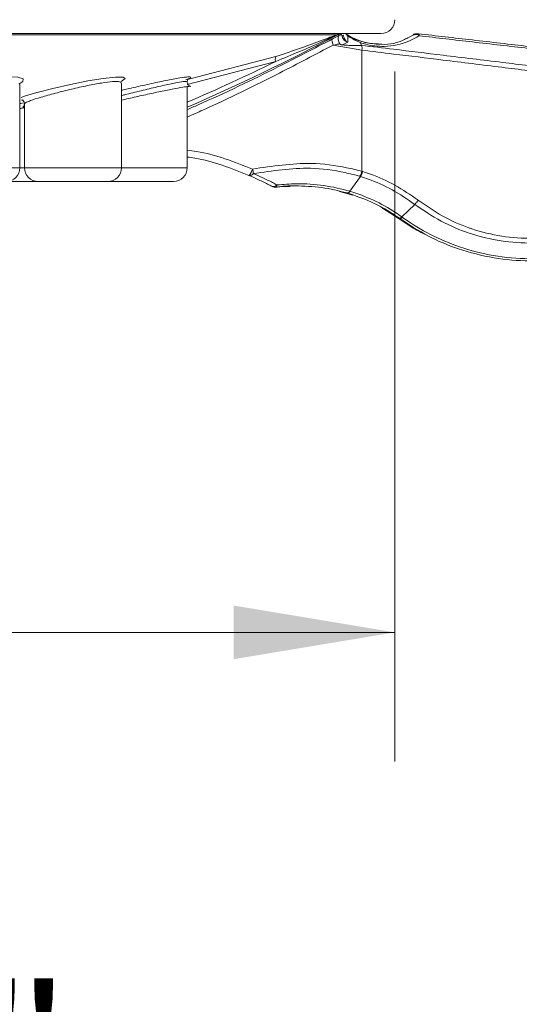
# Model space of a CAD drawing. Units: inches. Extents: x 1.7 to 10.51, y 0.23 to 7.33.
# Drawn here: x 4.23 to 4.72, y 1.1 to 2.06 of the extents above; entities that cross this region are included whole.
import ezdxf

# ---------------------------------------------------------------- set-up
doc = ezdxf.new("R2010")
doc.units = ezdxf.units.IN
doc.header["$MEASUREMENT"] = 0
doc.styles.add('SLDTEXTSTYLE3', font='TXT', dxfattribs={"width": 0.75})
doc.dimstyles.new('SLDDIMSTYLE0', dxfattribs={"dimtxt": 0.137795, "dimasz": 0.156, "dimexe": 0, "dimexo": 0.0625, "dimgap": 0.034449, "dimtad": 0, "dimtih": 1, "dimtoh": 1, "dimdec": 6, "dimlfac": 1.5, "dimrnd": 1e-09, "dimzin": 12, "dimdsep": 46, "dimlunit": 5, "dimtxsty": 'SLDTEXTSTYLE3', "dimsah": 1, "dimcen": 0.09, "dimadec": 0, "dimazin": 3, "dimtfac": 1, "dimtofl": 0, "dimtmove": 0, "dimatfit": 3, "dimfxl": 0, "dimfrac": 2, "dimtolj": 1, "dimtzin": 12, "dimarcsym": 0})

# ---------------------------------------------------------------- blocks, each defined once
blk = doc.blocks.new('_D')
at = {"color": 7, "linetype": 'Continuous', "lineweight": 0}
for p, q in [((2.45195, 2.00741), (2.45195, 1.33948)), ((4.59528, 2.00741), (4.59528, 1.33948)), ((2.45195, 1.46448), (3.20636, 1.46448)), ((4.59528, 1.46448), (3.90775, 1.46448))]:
    blk.add_line(p, q, dxfattribs=at)
for points in [[(2.45195, 1.46448), (2.60795, 1.43848), (2.60795, 1.49048)], [(4.59528, 1.46448), (4.43928, 1.49048), (4.43928, 1.43848)]]:
    blk.add_solid(points, dxfattribs=at)
at = {"color": 7, "linetype": 'Continuous', "lineweight": 0, "char_height": 0.137795, "attachment_point": 1, "style": 'SLDTEXTSTYLE3'}
for s, insert in [('3 1/4"', (3.41418, 1.53379)), ('%%c', (3.20636, 1.53168))]:
    blk.add_mtext(s, dxfattribs=dict(at, insert=insert))
blk = doc.blocks.new('_D_3')
at = {"color": 7, "linetype": 'Continuous', "lineweight": 0}
for p, q in [((2.45195, 2.00741), (2.45195, 0.92936)), ((4.865, 1.82713), (4.865, 0.92936)), ((2.45195, 1.05436), (3.76384, 1.05436)), ((4.865, 1.05436), (4.25741, 1.05436))]:
    blk.add_line(p, q, dxfattribs=at)
for points in [[(2.45195, 1.05436), (2.60795, 1.02836), (2.60795, 1.08036)], [(4.865, 1.05436), (4.709, 1.08036), (4.709, 1.02836)]]:
    blk.add_solid(points, dxfattribs=at)
at = {"color": 7, "linetype": 'Continuous', "lineweight": 0, "insert": (3.76384, 1.12261), "char_height": 0.137795, "attachment_point": 1, "style": 'SLDTEXTSTYLE3'}
blk.add_mtext('3 5/8"', dxfattribs=at)

msp = doc.modelspace()

# ---------------------------------------------------------------- linework, layer by layer
at = {"color": 7, "linetype": 'Continuous', "lineweight": 15}
for p, q in [((4.58195114, 2.04407808), (2.46528441, 2.04407808)), ((4.53914247, 2.04288319), (3.61664112, 2.04288319)), ((4.53496916, 2.03874029), (4.54212368, 2.04251475)), ((4.54001209, 2.04295967), (4.53914247, 2.04288319)), ((4.53992996, 2.04274868), (4.54001209, 2.04295967)), ((4.54257658, 2.04274868), (4.53992996, 2.04274868)), ((4.54212368, 2.04251475), (4.54257658, 2.04274868)), ((4.54924074, 2.04192887), (4.54995881, 2.04153663)), ((4.61378086, 2.04285168), (4.61294604, 2.04285168)), ((4.56355544, 2.02793854), (4.53581904, 2.03287782)), ((4.54972102, 2.0355251), (4.54484636, 2.03294754)), ((4.56224406, 2.03497856), (4.56219488, 2.03502227)), ((4.56295509, 2.032538), (4.56219488, 2.03502227)), ((4.56298755, 2.03256705), (4.56295509, 2.032538)), ((4.56298755, 2.03256705), (4.5632359, 2.03253707)), ((4.56355544, 2.02793854), (4.56355544, 1.91063906)), ((4.23250532, 1.91407807), (4.23250532, 1.99456775)), ((4.33081915, 1.99587805), (4.33053736, 1.99611095)), ((4.33088344, 1.91407807), (4.33088344, 1.99611095)), ((4.39435862, 1.91407807), (4.39435862, 1.99264245)), ((4.23590222, 1.979649), (4.23460038, 1.9797082)), ((4.23688346, 1.97600329), (4.23688346, 1.91407807)), ((4.25021677, 1.90074475), (4.219172, 1.90074475)), ((4.31755012, 1.90074475), (4.25021677, 1.90074475)), ((4.38102531, 1.90074475), (4.31755012, 1.90074475)), ((4.5621894, 1.90570863), (4.5519031, 1.89132503)), ((4.48034907, 1.89537722), (4.48138472, 1.89537722)), ((4.54193585, 1.89124766), (4.55472102, 1.88764602)), ((4.58328227, 1.87506977), (4.59958555, 1.86480112)), ((4.59958555, 1.86480112), (4.59961341, 1.86478066)), ((4.60038174, 1.86480112), (4.59958555, 1.86480112)), ((4.60038174, 1.86480112), (4.59979977, 1.86521678)), ((4.60213683, 1.86652487), (4.60259795, 1.86619465))]:
    msp.add_line(p, q, dxfattribs=at)
at = {"color": 8, "linetype": 'Continuous', "lineweight": 15}
for p, q in [((4.54948117, 2.0426302), (4.54900608, 2.0426302)), ((4.60909413, 2.04046748), (4.61378086, 2.04285168)), ((4.3961626, 1.99973837), (4.48029559, 2.02172044)), ((4.48008547, 2.01694265), (4.39435862, 1.99474139)), ((4.23590222, 1.979649), (4.23457148, 1.97973521)), ((4.13850534, 1.91407807), (4.23250532, 1.91407807)), ((4.23250532, 1.91407807), (4.23688346, 1.91407807)), ((4.23688346, 1.91407807), (4.33088344, 1.91407807)), ((4.33088344, 1.91407807), (4.39435862, 1.91407807))]:
    msp.add_line(p, q, dxfattribs=at)
at = {"color": 7, "linetype": 'Continuous', "lineweight": 15, "flags": 128}
for points in [[(4.61721174, 2.04380651), (4.61665666, 2.04384682), (4.61645241, 2.04384995)], [(4.61728987, 2.04384995), (4.61749422, 2.04384682), (4.61804979, 2.04380651)], [(4.53581904, 2.03287782), (4.5353764, 2.03390257), (4.5350157, 2.03489691), (4.5347477, 2.03583135), (4.5345804, 2.03667813), (4.53451861, 2.03741216), (4.53456417, 2.03801163), (4.53471592, 2.03845876), (4.53496916, 2.03874029)], [(4.56224406, 2.03497856), (4.56263907, 2.03369711), (4.56298755, 2.03256705)], [(4.48059234, 1.89532997), (4.48086543, 1.89533557), (4.48138472, 1.89537722)], [(4.59228583, 1.87026245), (4.58195778, 1.87630402), (4.57830944, 1.87821206)], [(4.6145487, 1.87871822), (4.6082952, 1.87257485), (4.60213654, 1.86652458)]]:
    msp.add_lwpolyline(points, dxfattribs=at)
at = {"color": 8, "linetype": 'Continuous', "lineweight": 15, "flags": 128}
for points in [[(4.13349707, 1.98225905), (4.13574251, 1.98388851), (4.14396665, 1.98719348), (4.14407362, 1.98722932), (4.15719153, 1.99108424), (4.17326665, 1.99494686), (4.19024884, 1.99830145), (4.20636458, 2.0007421), (4.22018991, 2.00198454), (4.23041617, 2.00183447), (4.2357031, 2.00024439), (4.2352787, 1.9974824), (4.23165226, 1.99507131), (4.23165226, 1.99507131)], [(4.23376238, 1.98210692), (4.23800193, 1.98370418), (4.24904785, 1.98696268), (4.24918112, 1.98699869), (4.26433914, 1.99083513), (4.28141207, 1.99471323), (4.2982802, 1.99811328), (4.31323011, 2.00062106), (4.32496819, 2.00194573), (4.33236803, 2.00188735), (4.33438668, 2.00038647), (4.33069292, 1.99769443), (4.33069292, 1.99769443)], [(4.47955757, 1.89532997), (4.47983037, 1.89533557), (4.48034907, 1.89537722)]]:
    msp.add_lwpolyline(points, dxfattribs=at)
at = {"color": 7, "linetype": 'Continuous', "lineweight": 15}
for centre, radius, start, end in [((4.5819511, 2.05741141), 0.01333333, 270, 0), ((3.60347824, 3.80411888), 1.99483503, 293.35731446, 297.99783345), ((4.54323872, 2.04306348), 0.00223188, 300.35967107, 352.1060862), ((4.5529511, 2.04832263), 0.00666667, 219.54492393, 238.63447536), ((4.58145575, 2.09508398), 0.06143106, 238.63447536, 270), ((4.61645246, 2.03718329), 0.00666667, 90, 121.22853372), ((4.61563495, 2.03866359), 0.00458014, 43.7591591, 113.87928312), ((4.61679422, 2.04204919), 0.00215977, 354.21119057, 54.45494523), ((4.55133802, 2.02939996), 0.01230451, 353.1787755, 14.77096233), ((4.48497158, 2.01912128), 0.00534981, 150.93236098, 204.03127546), ((4.21917198, 1.91407808), 0.01333333, 270, 0), ((4.25021678, 1.91407808), 0.01333333, 180, 270), ((4.31755011, 1.91407808), 0.01333333, 270, 0), ((4.38102532, 1.91407808), 0.01333333, 270, 0), ((4.44573996, 1.91600682), 0.01239965, 311.55917918, 345.13676797), ((4.45503374, 1.91061425), 0.00402982, 254.63251966, 327.93164913), ((4.42663774, 1.90541835), 0.03195742, 5.48804573, 13.40319348), ((4.54970183, 1.9136756), 0.01418249, 326.70108471, 347.63698543), ((4.4778739, 1.90015139), 0.00427448, 248.81350326, 321.97287447), ((4.47888445, 1.89724365), 0.00237248, 308.12211882, 6.64456156), ((4.50154936, 1.7269976), 0.16958161, 90, 92.537254), ((4.4795576, 1.90199664), 0.00666667, 242.02941675, 270), ((4.60006192, 1.86776879), 0.00298485, 276.15088157, 328.17155449)]:
    msp.add_arc(centre, radius, start, end, dxfattribs=at)
at = {"color": 8, "linetype": 'Continuous', "lineweight": 15}
for centre, radius, start, end in [((4.537363, 2.04718256), 0.00465307, 292.48415001, 318.14941047), ((4.53769063, 2.04682847), 0.00465395, 298.76160368, 323.77335354), ((4.53760041, 2.04704217), 0.00474162, 300.57191768, 321.30884325), ((4.54033984, 2.04683657), 0.00465981, 298.68583939, 323.70266787), ((4.55247755, 2.04832173), 0.00666668, 219.53479291, 238.61943152), ((4.61645278, 2.03719157), 0.00665838, 90.00320885, 121.78043316), ((4.61728988, 2.03718354), 0.00666641, 90.00014205, 121.76079422), ((3.60596883, 3.80200416), 1.98759264, 293.36927075, 296.09026701)]:
    msp.add_arc(centre, radius, start, end, dxfattribs=at)
at = {"color": 7, "linetype": 'Continuous', "lineweight": 15}
for points, knots in [([(4.54001209, 2.04295967), (4.53995799, 2.04293492), (4.53938261, 2.04267161), (4.53797797, 2.04202868), (4.53526504, 2.04078807), (4.5306001, 2.03866486), (4.51994063, 2.03386496), (4.50279722, 2.02633256), (4.4879396, 2.02018985), (4.48008547, 2.01694265)], [0, 0, 0, 0, 0.002927352, 0.031134124, 0.074427831, 0.144097012, 0.27035444, 0.614290124, 1, 1, 1, 1]), ([(4.48029559, 2.02172044), (4.48830611, 2.02441719), (4.50348654, 2.0295277), (4.52085024, 2.03591009), (4.53153288, 2.03996244), (4.53617811, 2.04174512), (4.53832273, 2.04256892), (4.53913201, 2.04287918), (4.53914247, 2.04288319)], [0, 0, 0, 0, 0.395508063, 0.749512308, 0.880445818, 0.953403978, 0.999397701, 1, 1, 1, 1]), ([(4.54210842, 2.03399752), (4.54174765, 2.03465471), (4.54102614, 2.03596903), (4.5405168, 2.03809616), (4.54051746, 2.04004352), (4.54104504, 2.04156085), (4.5417028, 2.04225935), (4.54208913, 2.04249378), (4.54212368, 2.04251475)], [0, 0, 0, 0, 0.200324152, 0.400635387, 0.60131266, 0.802910553, 0.982375182, 1, 1, 1, 1]), ([(4.54436677, 2.04113765), (4.54431967, 2.04143427), (4.54424651, 2.04189493), (4.54398789, 2.04249403), (4.54346804, 2.04301342), (4.54292568, 2.04285235), (4.54257658, 2.04274868)], [0, 0, 0, 0, 0.1552612288, 0.2411252913, 0.511526477, 1, 1, 1, 1]), ([(4.54972102, 2.0355251), (4.54967296, 2.03554441), (4.54918321, 2.0357412), (4.54794061, 2.03634245), (4.54626838, 2.03755862), (4.54482023, 2.03928281), (4.54451628, 2.04052609), (4.54436677, 2.04113765)], [0, 0, 0, 0, 0.017554699, 0.178893118, 0.468911404, 0.738762474, 1, 1, 1, 1]), ([(4.54544945, 2.04275695), (4.54553922, 2.04205587), (4.54572169, 2.04063083), (4.54686218, 2.03844715), (4.54823188, 2.03677611), (4.54926976, 2.03586841), (4.5496816, 2.03555509), (4.54972102, 2.0355251)], [0, 0, 0, 0, 0.261336864, 0.531200325, 0.821147431, 0.982881032, 1, 1, 1, 1]), ([(4.54900608, 2.0426302), (4.54902817, 2.042564), (4.5490586, 2.04247279), (4.54916904, 2.04214558), (4.54921525, 2.04200638), (4.54923166, 2.04195648), (4.54924074, 2.04192887)], [0, 0, 0, 0, 0.637119281, 0.87779537, 0.932357607, 1, 1, 1, 1]), ([(4.54995881, 2.04153663), (4.54990758, 2.04015784), (4.54983312, 2.03815375), (4.54974768, 2.03615022), (4.54972102, 2.0355251)], [0, 0, 0, 0, 0.687987076, 1, 1, 1, 1]), ([(4.56219488, 2.03502227), (4.5620741, 2.03509438), (4.56149176, 2.03544206), (4.55887978, 2.03654851), (4.55487079, 2.0385919), (4.55149441, 2.04061604), (4.54995881, 2.04153663)], [0, 0, 0, 0, 0.030421312, 0.146676518, 0.611901615, 1, 1, 1, 1]), ([(4.61894298, 2.04183135), (4.61569867, 2.04000162), (4.60591065, 2.03448133), (4.58829361, 2.03066085), (4.57152214, 2.03217179), (4.5638793, 2.03448387), (4.56224406, 2.03497856)], [0, 0, 0, 0, 0.212583891, 0.6413637854, 0.9232669129, 1, 1, 1, 1]), ([(4.58089779, 2.03385561), (4.58147271, 2.03378833), (4.59043046, 2.03274005), (4.60012025, 2.03575052), (4.60762494, 2.03969522), (4.60909413, 2.04046748)], [0, 0, 0, 0, 0.05227365, 0.814463486, 1, 1, 1, 1]), ([(4.61804979, 2.04380651), (4.63543697, 2.04180839), (4.67070923, 2.03775494), (4.70674009, 2.03362185), (4.72500981, 2.03152614)], [0, 0, 0, 0, 0.492942367, 1, 1, 1, 1]), ([(4.7245178, 2.02963089), (4.70648739, 2.03171322), (4.67092664, 2.03582013), (4.63610765, 2.03984648), (4.61894298, 2.04183135)], [0, 0, 0, 0, 0.507031336, 1, 1, 1, 1]), ([(4.39435862, 1.97040543), (4.3978929, 1.97193271), (4.42776573, 1.98484182), (4.47558586, 2.00800614), (4.51753343, 2.02971634), (4.53496916, 2.03874029)], [0, 0, 0, 0, 0.072709885, 0.614566958, 1, 1, 1, 1]), ([(4.54210842, 2.03399752), (4.54100831, 2.03381), (4.53895902, 2.03346068), (4.53681301, 2.03306233), (4.53581904, 2.03287782)], [0, 0, 0, 0, 0.536827652, 1, 1, 1, 1]), ([(4.54484636, 2.03294754), (4.54436531, 2.03299967), (4.54367728, 2.03307423), (4.54281087, 2.03339941), (4.5423446, 2.0336802), (4.54215856, 2.03393017), (4.54210842, 2.03399752)], [0, 0, 0, 0, 0.4937495387, 0.7061798579, 0.9208254762, 1, 1, 1, 1]), ([(4.54484636, 2.03294754), (4.54694903, 2.03280979), (4.55108732, 2.03253869), (4.55620296, 2.03238848), (4.55972707, 2.03237463), (4.56151236, 2.03240177), (4.56235868, 2.03243418), (4.56273437, 2.032474), (4.56289813, 2.03250251), (4.56294341, 2.03253072), (4.56295509, 2.032538)], [0, 0, 0, 0, 0.338589343, 0.666382241, 0.843240543, 0.929517071, 0.96995542, 0.988575346, 0.997052337, 1, 1, 1, 1]), ([(4.5632359, 2.03253707), (4.57345214, 2.03130902), (4.59891847, 2.02824784), (4.64452201, 2.02272456), (4.68877896, 2.01736745), (4.71648476, 2.01401893), (4.72496914, 2.01299351)], [0, 0, 0, 0, 0.2000088212, 0.4985683795, 0.8464460821, 1, 1, 1, 1]), ([(4.72426955, 2.00826612), (4.71583533, 2.00929813), (4.68829559, 2.01266787), (4.64431337, 2.01805972), (4.59900213, 2.0236198), (4.57370343, 2.02670213), (4.56355544, 2.02793854)], [0, 0, 0, 0, 0.153587461, 0.50150025, 0.800038218, 1, 1, 1, 1]), ([(4.33088344, 1.97955041), (4.33310715, 1.98006207), (4.33991874, 1.98162937), (4.35251311, 1.98445202), (4.36711978, 1.98764322), (4.38026117, 1.99034881), (4.39020635, 1.99216374), (4.39572846, 1.99287994), (4.39773682, 1.99296723), (4.39783186, 1.9928615), (4.39672792, 1.99318226), (4.39544539, 1.99410597), (4.39445404, 1.99562479), (4.39446433, 1.99673463), (4.39446862, 1.99719706)], [0, 0, 0, 0, 0.0721649926, 0.2210526636, 0.3702414312, 0.5186441796, 0.6654271044, 0.791489353, 0.8655843377, 0.914861247, 0.9388333609, 0.9603754048, 0.9834899512, 1, 1, 1, 1]), ([(4.33149048, 1.99823622), (4.33162664, 1.99840386), (4.33178907, 1.99860385), (4.33170295, 1.99853657), (4.33168902, 1.99852568)], [0, 0, 0, 0, 0.838193056, 1, 1, 1, 1]), ([(4.39446862, 1.99719706), (4.39443839, 1.99743677), (4.39433726, 1.99823876), (4.39487863, 1.99933176), (4.39544095, 2.00010866), (4.39582592, 2.00042191), (4.39581183, 2.00041055), (4.39580493, 2.00040499)], [0, 0, 0, 0, 0.098490156, 0.329517953, 0.537852296, 0.773802206, 1, 1, 1, 1]), ([(4.23454914, 1.97969462), (4.23448339, 1.97971301), (4.2343363, 1.97975414), (4.23532994, 1.979322), (4.23667462, 1.97784532), (4.23672679, 1.97650446), (4.23675034, 1.97589946)], [0, 0, 0, 0, 0.229516473, 0.513498804, 0.780493315, 1, 1, 1, 1]), ([(4.23675034, 1.97589946), (4.23679312, 1.97567287), (4.23696312, 1.97477239), (4.23622778, 1.97354758), (4.23563967, 1.9728697), (4.23537665, 1.97274023), (4.23571257, 1.97291516), (4.23588433, 1.9730046)], [0, 0, 0, 0, 0.073847191, 0.293459117, 0.493881685, 0.741206142, 1, 1, 1, 1]), ([(4.45396581, 1.90672852), (4.43695625, 1.91362929), (4.41758306, 1.92148899), (4.39688402, 1.92415527), (4.39435862, 1.92448058)], [0, 0, 0, 0, 0.877994192, 1, 1, 1, 1]), ([(4.45772473, 1.91282615), (4.4767569, 1.91570012), (4.50772475, 1.92037644), (4.54283909, 1.91586518), (4.55864698, 1.91187732), (4.56355544, 1.91063906)], [0, 0, 0, 0, 0.523682164, 0.852100138, 1, 1, 1, 1]), ([(4.47632909, 1.89616583), (4.47498, 1.89687194), (4.47037482, 1.89928232), (4.46296863, 1.90286463), (4.45673212, 1.90554125), (4.45396581, 1.90672852)], [0, 0, 0, 0, 0.187350835, 0.639535721, 1, 1, 1, 1]), ([(4.56155581, 1.90588931), (4.55677888, 1.907134), (4.54139818, 1.91114165), (4.50720231, 1.9157508), (4.47700299, 1.91124378), (4.45844867, 1.9084747)], [0, 0, 0, 0, 0.148002388, 0.476536837, 1, 1, 1, 1]), ([(4.45844867, 1.9084747), (4.46126851, 1.90724286), (4.46762666, 1.90446533), (4.47517468, 1.90075021), (4.4798664, 1.89825053), (4.48124099, 1.89751816)], [0, 0, 0, 0, 0.360390251, 0.8126051, 1, 1, 1, 1]), ([(4.5621893, 1.90570845), (4.56218885, 1.90570858), (4.56197838, 1.9057706), (4.56176686, 1.90583002), (4.56155581, 1.90588931)], [0, 0, 0, 0, 0.0021679766, 1, 1, 1, 1]), ([(4.5642781, 1.91043049), (4.56415425, 1.9099882), (4.56390653, 1.90910362), (4.56340192, 1.90783679), (4.56282813, 1.90666588), (4.56240237, 1.90602783), (4.5621895, 1.9057088)], [0, 0, 0, 0, 0.24999871, 0.500000402, 0.750000625, 1, 1, 1, 1]), ([(4.56355544, 1.91063906), (4.56376472, 1.91057893), (4.56400561, 1.91050972), (4.56424675, 1.91044073), (4.5642784, 1.91043167)], [0, 0, 0, 0, 0.868755322, 1, 1, 1, 1]), ([(4.5642781, 1.91043049), (4.56678467, 1.90960499), (4.57730322, 1.90614086), (4.59578984, 1.89798668), (4.61052174, 1.88782651), (4.61789667, 1.88274024)], [0, 0, 0, 0, 0.1351242627, 0.5670349146, 1, 1, 1, 1]), ([(4.48124099, 1.89751816), (4.48753563, 1.89802687), (4.50290954, 1.89926931), (4.52684737, 1.89742611), (4.5437408, 1.89373014), (4.55190274, 1.89132527), (4.5519032, 1.89132514)], [0, 0, 0, 0, 0.257472746, 0.628846135, 0.999979251, 1, 1, 1, 1]), ([(4.54916672, 1.88970799), (4.54106197, 1.89175944), (4.52489941, 1.89585046), (4.50748028, 1.89632317), (4.49879601, 1.89655884)], [0, 0, 0, 0, 0.501452313, 1, 1, 1, 1]), ([(4.6145488, 1.87871832), (4.61454837, 1.87871862), (4.60743182, 1.88385076), (4.59291364, 1.89349026), (4.57484702, 1.9013998), (4.56467539, 1.90496304), (4.56218999, 1.90570866), (4.5621895, 1.9057088)], [0, 0, 0, 0, 0.0000257461, 0.4324389759, 0.8645725799, 0.9999733612, 1, 1, 1, 1]), ([(4.48138472, 1.89537722), (4.48225735, 1.89548194), (4.48652544, 1.8959941), (4.49072583, 1.89598003), (4.49406743, 1.89596883)], [0, 0, 0, 0, 0.204452351, 1, 1, 1, 1]), ([(4.59980036, 1.8652164), (4.59774344, 1.86663484), (4.58883391, 1.87277877), (4.57193023, 1.88206416), (4.5568371, 1.88713231), (4.54916663, 1.88970799)], [0, 0, 0, 0, 0.128630429, 0.557161318, 1, 1, 1, 1]), ([(4.5519032, 1.89132514), (4.55166864, 1.89103396), (4.55119951, 1.89045158), (4.55047924, 1.88990688), (4.5497821, 1.88961406), (4.54937185, 1.88967668), (4.54916672, 1.88970799)], [0, 0, 0, 0, 0.249996139, 0.5000052469, 0.7500062108, 1, 1, 1, 1]), ([(4.5519031, 1.89132503), (4.55190356, 1.89132489), (4.55950334, 1.88901783), (4.57452855, 1.88336951), (4.5912563, 1.87411534), (4.60009915, 1.86797375), (4.60213582, 1.86652458), (4.60213625, 1.86652428)], [0, 0, 0, 0, 0.000026545, 0.442116323, 0.871019061, 0.999973167, 1, 1, 1, 1]), ([(4.61789667, 1.88274029), (4.61745542, 1.88213307), (4.61671296, 1.88111135), (4.61554615, 1.87973141), (4.61489864, 1.87907369), (4.6145487, 1.87871822)], [0, 0, 0, 0, 0.402347302, 0.676997079, 1, 1, 1, 1]), ([(4.82163328, 1.86810997), (4.80889755, 1.86144976), (4.78832583, 1.85069169), (4.756278, 1.84317772), (4.72787654, 1.84045401), (4.6980099, 1.84255976), (4.66795127, 1.84980987), (4.63957213, 1.86171435), (4.62289183, 1.87304891), (4.6145487, 1.87871822)], [0, 0, 0, 0, 0.200700201, 0.32418616, 0.447622334, 0.585888841, 0.724191507, 0.862046487, 1, 1, 1, 1]), ([(4.61789667, 1.88274029), (4.62552826, 1.87742249), (4.64078637, 1.86679042), (4.65902197, 1.85877034), (4.67824644, 1.85209382), (4.69874916, 1.84711024), (4.73647376, 1.84451254), (4.7787722, 1.85136617), (4.80619299, 1.86592017), (4.81852125, 1.87246358)], [0, 0, 0, 0, 0.131155833, 0.262224352, 0.276331657, 0.414591313, 0.552812906, 0.798946794, 1, 1, 1, 1]), ([(4.59961341, 1.86478066), (4.60467118, 1.8611993), (4.613231, 1.85513818), (4.62275102, 1.85060441), (4.62664592, 1.84874952)], [0, 0, 0, 0, 0.590873635, 1, 1, 1, 1]), ([(4.60213683, 1.86652486), (4.60186874, 1.86627705), (4.60133255, 1.86578143), (4.60066363, 1.86533056), (4.60012089, 1.86510314), (4.59990681, 1.8651789), (4.59979977, 1.86521678)], [0, 0, 0, 0, 0.250003603, 0.50000344, 0.749997427, 1, 1, 1, 1]), ([(4.84743507, 1.86041248), (4.84558513, 1.85920403), (4.83552141, 1.85263008), (4.81583023, 1.8422209), (4.78733832, 1.83180523), (4.75700959, 1.82537627), (4.72477041, 1.82322705), (4.69079164, 1.82611666), (4.65777001, 1.83452917), (4.62704337, 1.84733106), (4.60933911, 1.8589318), (4.60038174, 1.86480112)], [0, 0, 0, 0, 0.026070663, 0.141824622, 0.259962973, 0.375907525, 0.494725454, 0.624294661, 0.758118505, 0.877621506, 1, 1, 1, 1]), ([(4.60259795, 1.86619465), (4.60313541, 1.86581097), (4.61173471, 1.85967235), (4.62957205, 1.8488893), (4.65857742, 1.83652401), (4.69085342, 1.82825043), (4.7238721, 1.8253122), (4.75582468, 1.82734968), (4.78636288, 1.83381649), (4.81670636, 1.84480509), (4.83525636, 1.85601395), (4.84465186, 1.8616912)], [0, 0, 0, 0, 0.007732953, 0.123725057, 0.242265085, 0.371679547, 0.505340731, 0.621089555, 0.73980462, 0.868212061, 1, 1, 1, 1])]:
    msp.add_open_spline(points, degree=3, knots=knots, dxfattribs=at)
at = {"color": 8, "linetype": 'Continuous', "lineweight": 15}
for points, knots in [([(4.54900608, 2.0426302), (4.55041177, 2.04182133), (4.55592957, 2.03864623), (4.56707965, 2.03454149), (4.57610664, 2.03409343), (4.58089779, 2.03385561)], [0, 0, 0, 0, 0.138232937, 0.542610169, 1, 1, 1, 1]), ([(4.53581904, 2.03287782), (4.51860458, 2.02382341), (4.47789043, 2.00240871), (4.42985971, 1.97878261), (4.39947284, 1.96544957), (4.39435862, 1.96320557)], [0, 0, 0, 0, 0.378592838, 0.895414839, 1, 1, 1, 1]), ([(4.33088344, 1.98911997), (4.33116588, 1.98918542), (4.3366853, 1.99046451), (4.34927002, 1.99328225), (4.36632438, 1.99701388), (4.37919966, 1.99962776), (4.38914624, 2.00140271), (4.39617857, 2.00232464), (4.39853029, 2.00183331), (4.39720729, 2.0006434), (4.39360317, 1.99942117), (4.3930271, 1.99922581)], [0, 0, 0, 0, 0.008144711, 0.159162932, 0.307557344, 0.456215665, 0.538785521, 0.679935222, 0.823705312, 0.971821258, 1, 1, 1, 1]), ([(4.33053736, 1.99611095), (4.33031267, 1.99661565), (4.32982779, 1.99770483), (4.32289835, 1.99766604), (4.3119987, 1.99631072), (4.29799021, 1.99370213), (4.28232109, 1.99020698), (4.26649703, 1.98624254), (4.25252932, 1.9823532), (4.24322649, 1.97938755), (4.2401235, 1.97802824), (4.23895295, 1.97751547)], [0, 0, 0, 0, 0.0990008322, 0.2136470747, 0.3268687421, 0.4413935019, 0.5591536071, 0.6803367098, 0.8033461401, 0.9258160865, 1, 1, 1, 1]), ([(4.39428822, 1.99716413), (4.39384962, 1.99739799), (4.39296782, 1.99786818), (4.38641208, 1.99689022), (4.37736354, 1.99511657), (4.36559514, 1.99248637), (4.34999001, 1.98873281), (4.33770039, 1.98570154), (4.33191466, 1.98422552), (4.33088344, 1.98396244)], [0, 0, 0, 0, 0.1648692858, 0.3314677035, 0.4290820763, 0.6052124172, 0.7814699863, 0.9610503041, 1, 1, 1, 1]), ([(4.23250532, 1.97632056), (4.23307647, 1.97640741), (4.23393334, 1.9765377), (4.23489458, 1.97667714), (4.2352151, 1.97672363)], [0, 0, 0, 0, 0.6665581758, 1, 1, 1, 1]), ([(4.23895295, 1.97751547), (4.23836804, 1.97722076), (4.23705954, 1.97656146), (4.2373792, 1.9762012), (4.23755597, 1.97600197)], [0, 0, 0, 0, 0.447007512, 1, 1, 1, 1]), ([(4.23688346, 1.9721239), (4.23655816, 1.9720719), (4.23499739, 1.97182243), (4.23360639, 1.97158945), (4.23250532, 1.97140502)], [0, 0, 0, 0, 0.20842287, 1, 1, 1, 1]), ([(4.39435862, 1.93125008), (4.39741663, 1.93084974), (4.41936798, 1.92797596), (4.43998222, 1.91983393), (4.45772473, 1.91282615)], [0, 0, 0, 0, 0.139308537, 1, 1, 1, 1]), ([(4.49879601, 1.89655884), (4.4987553, 1.8965614), (4.49274415, 1.89693884), (4.48652556, 1.89615538), (4.48034907, 1.89537722)], [0, 0, 0, 0, 0.0067715012, 1, 1, 1, 1])]:
    msp.add_open_spline(points, degree=3, knots=knots, dxfattribs=at)

# ---------------------------------------------------------------- dimensions: what is measured, and where the dimension line sits
at = {"color": 7, "linetype": 'Continuous', "lineweight": 0}
dim = msp.add_linear_dim(base=(4.59528444, 1.46448417), p1=(2.4519511, 2.05741141), p2=(4.59528444, 2.05741141), angle=0, text='%%c<>', dimstyle='SLDDIMSTYLE0', dxfattribs=at)
dim.commit()
dim.dimension.update_dxf_attribs({"geometry": '_D', "text_midpoint": (3.5570569, 1.46448417), "dimtype": 160})
dim = msp.add_linear_dim(base=(4.86499951, 1.05436159), p1=(2.4519511, 2.05741141), p2=(4.86499951, 1.87713396), dimstyle='SLDDIMSTYLE0', dxfattribs=at)
dim.commit()
dim.dimension.update_dxf_attribs({"geometry": '_D_3', "text_midpoint": (4.01062652, 1.05436159), "dimtype": 160})

doc.saveas('drawing.dxf')
